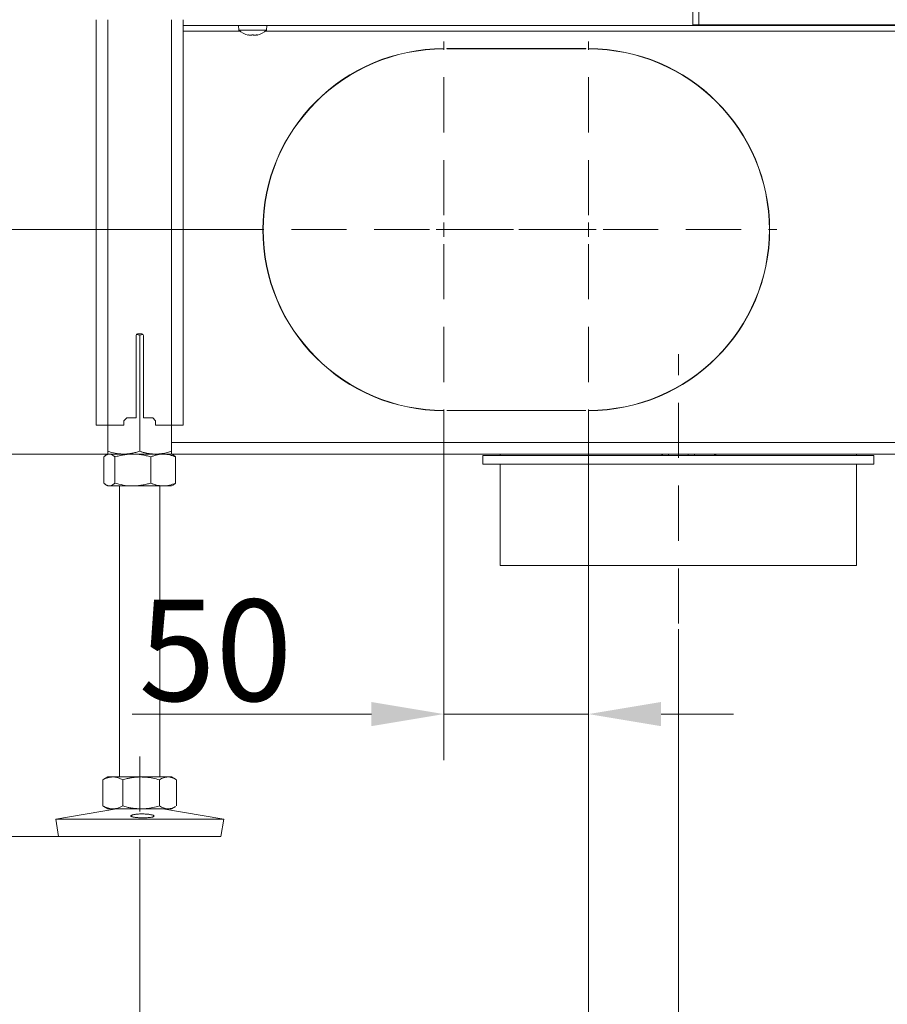
# Model space of a CAD drawing. Extents: x -3111 to -698, y -793 to 2242.
# Drawn here: x -1491 to -1192, y 481 to 821 of the extents above; entities that cross this region are included whole.
import ezdxf

# ---------------------------------------------------------------- set-up
doc = ezdxf.new("R2010")
doc.units = 0
doc.header["$LTSCALE"] = 5
doc.linetypes.add('HIDDEN', pattern=[1.905, 1.27, -0.635])
doc.layers.add('LAYER15', color=5, linetype='Continuous')
doc.layers.add('SLD-0', color=7, linetype='Continuous')
doc.styles.add('Brunner 2014', font='arial.ttf', dxfattribs={"height": 35})
doc.dimstyles.new('Brunner 2014', dxfattribs={"dimscale": 5, "dimtxt": 35, "dimasz": 5, "dimexe": 3.175, "dimexo": 0, "dimgap": 0.762, "dimtad": 1, "dimdec": 0, "dimrnd": 1e-08, "dimtxsty": 'Brunner 2014', "dimcen": 0.09, "dimdle": 10, "dimclrd": 7, "dimclre": 7, "dimclrt": 7, "dimadec": 1, "dimazin": 2, "dimtfac": 0.666667, "dimtdec": 0, "dimtmove": 0, "dimatfit": 3, "dimldrblk": 'Filled-1', "dimfxl": 1, "dimtolj": 1, "dimlwd": 5, "dimlwe": 5, "dimarcsym": 0})

# ---------------------------------------------------------------- blocks, each defined once
blk = doc.blocks.new('*D435')
at = {"layer": 'Defpoints', "color": 0, "linetype": 'HIDDEN', "lineweight": 5, "ltscale": 3, "transparency": 16777216}
for p in [(-1257.63, 2004.61), (-1811.76, 670.92), (-1460.63, 670.92)]:
    blk.add_point(p, dxfattribs=at)
at = {"layer": 'SLD-0', "color": 7, "linetype": 'Continuous', "lineweight": 5, "ltscale": 3, "transparency": 16777216}
for p, q in [((-1257.63, 2004.61), (-1827.63, 2004.61)), ((-1811.76, 1979.61), (-1811.76, 695.92)), ((-1460.63, 670.92), (-1827.63, 670.92))]:
    blk.add_line(p, q, dxfattribs=at)
at = {"layer": 'SLD-0', "color": 7, "linetype": 'HIDDEN', "lineweight": 5, "ltscale": 3, "transparency": 16777216}
for points in [[(-1815.93, 1979.61), (-1807.59, 1979.61), (-1811.76, 2004.61)], [(-1815.93, 695.92), (-1807.59, 695.92), (-1811.76, 670.92)]]:
    blk.add_solid(points, dxfattribs=at)
at = {"layer": 'SLD-0', "color": 1, "linetype": 'HIDDEN', "lineweight": 9, "ltscale": 3, "transparency": 16777216, "insert": (-1851.33, 1365.71), "char_height": 35, "attachment_point": 2, "rotation": 90, "style": 'Brunner 2014'}
blk.add_mtext('\\A1;1334', dxfattribs=at)
blk = doc.blocks.new('Filled-1')
at = {"color": 0}
for p, q in [((0, 0), (-1, 0.167)), ((-1, 0.167), (-1, -0.167)), ((-1, 0), (0, 0)), ((-1, -0.167), (0, 0))]:
    blk.add_line(p, q, dxfattribs=at)
at = {"color": 0, "flags": 128}
blk.add_lwpolyline([(-1, -0.167), (0, 0), (-1, 0.167), (-1, -0.167)], dxfattribs=at)
at = {"color": 0}
blk.add_solid([(-1, -0.167), (0, 0), (-1, 0.167), (-1, -0.167)], dxfattribs=at)
blk = doc.blocks.new('*D436')
at = {"layer": 'Defpoints', "color": 0, "lineweight": 5, "transparency": 16777216}
for p in [(-1449.63, 518.92), (-1069.63, 359.91), (-1449.63, 319.95)]:
    blk.add_point(p, dxfattribs=at)
at = {"layer": 'SLD-0', "color": 7, "linetype": 'Continuous', "lineweight": 5, "transparency": 16777216}
for p, q in [((-1449.63, 518.92), (-1449.63, 304.08)), ((-1069.63, 359.91), (-1069.63, 304.08)), ((-1094.63, 319.95), (-1424.63, 319.95))]:
    blk.add_line(p, q, dxfattribs=at)
at = {"layer": 'SLD-0', "color": 7, "lineweight": 5, "transparency": 16777216}
for points in [[(-1424.63, 324.12), (-1424.63, 315.79), (-1449.63, 319.95)], [(-1094.63, 324.12), (-1094.63, 315.79), (-1069.63, 319.95)]]:
    blk.add_solid(points, dxfattribs=at)
at = {"layer": 'SLD-0', "color": 7, "lineweight": 9, "transparency": 16777216, "insert": (-1264.5, 359.53), "char_height": 35, "attachment_point": 2, "style": 'Brunner 2014'}
blk.add_mtext('\\A1;380', dxfattribs=at)
blk = doc.blocks.new('*D437')
at = {"layer": 'Defpoints', "color": 0, "lineweight": 5, "transparency": 16777216}
for p in [(-1460.13, 670.92), (-1901.23, 538.92), (-1477.62, 538.92)]:
    blk.add_point(p, dxfattribs=at)
at = {"layer": 'SLD-0', "color": 7, "linetype": 'Continuous', "lineweight": 5, "transparency": 16777216}
for p, q in [((-1460.13, 670.92), (-1917.11, 670.92)), ((-1901.23, 645.92), (-1901.23, 563.92)), ((-1477.62, 538.92), (-1917.11, 538.92)), ((-1901.23, 538.92), (-1901.23, 331.3))]:
    blk.add_line(p, q, dxfattribs=at)
at = {"layer": 'SLD-0', "color": 7, "lineweight": 5, "transparency": 16777216}
for points in [[(-1905.4, 645.92), (-1897.06, 645.92), (-1901.23, 670.92)], [(-1905.4, 563.92), (-1897.06, 563.92), (-1901.23, 538.92)]]:
    blk.add_solid(points, dxfattribs=at)
at = {"layer": 'SLD-0', "color": 7, "lineweight": 9, "transparency": 16777216, "insert": (-1940.8, 422.61), "char_height": 35, "attachment_point": 2, "rotation": 90, "style": 'Brunner 2014'}
blk.add_mtext('\\A1;32 - 134', dxfattribs=at)
blk = doc.blocks.new('*D438')
at = {"layer": 'Defpoints', "color": 0, "lineweight": 5, "transparency": 16777216}
for p in [(-1452.37, 1659.18), (-1733.48, 670.92), (-1460.63, 670.92)]:
    blk.add_point(p, dxfattribs=at)
at = {"layer": 'SLD-0', "color": 7, "linetype": 'Continuous', "lineweight": 5, "transparency": 16777216}
for p, q in [((-1452.37, 1659.18), (-1749.35, 1659.18)), ((-1733.48, 1634.18), (-1733.48, 695.92)), ((-1460.63, 670.92), (-1749.35, 670.92))]:
    blk.add_line(p, q, dxfattribs=at)
at = {"layer": 'SLD-0', "color": 7, "lineweight": 5, "transparency": 16777216}
for points in [[(-1737.64, 1634.18), (-1729.31, 1634.18), (-1733.48, 1659.18)], [(-1737.64, 695.92), (-1729.31, 695.92), (-1733.48, 670.92)]]:
    blk.add_solid(points, dxfattribs=at)
at = {"layer": 'SLD-0', "color": 7, "lineweight": 9, "transparency": 16777216, "insert": (-1773.03, 1151.36), "char_height": 35, "attachment_point": 2, "rotation": 90, "style": 'Brunner 2014'}
blk.add_mtext('\\A1;988', dxfattribs=at)
blk = doc.blocks.new('*D441')
at = {"layer": 'Defpoints', "color": 0, "lineweight": 5, "transparency": 16777216}
for p in [(-1409.63, 748.42), (-1514.17, 670.92), (-1460.63, 670.92)]:
    blk.add_point(p, dxfattribs=at)
at = {"layer": 'SLD-0', "color": 7, "linetype": 'Continuous', "lineweight": 5, "transparency": 16777216}
for p, q in [((-1514.17, 748.42), (-1514.17, 830.96)), ((-1409.63, 748.42), (-1530.05, 748.42)), ((-1514.17, 695.92), (-1514.17, 723.42)), ((-1460.63, 670.92), (-1530.05, 670.92))]:
    blk.add_line(p, q, dxfattribs=at)
at = {"layer": 'SLD-0', "color": 7, "lineweight": 5, "transparency": 16777216}
for points in [[(-1518.34, 723.42), (-1510.01, 723.42), (-1514.17, 748.42)], [(-1518.34, 695.92), (-1510.01, 695.92), (-1514.17, 670.92)]]:
    blk.add_solid(points, dxfattribs=at)
at = {"layer": 'SLD-0', "color": 5, "lineweight": 9, "transparency": 16777216, "insert": (-1553.72, 802.19), "char_height": 35, "attachment_point": 2, "rotation": 90, "style": 'Brunner 2014'}
blk.add_mtext('\\A1;78', dxfattribs=at)
blk = doc.blocks.new('*D442')
at = {"layer": 'Defpoints', "color": 0, "lineweight": 5, "transparency": 16777216}
for p in [(-1344.63, 683.42), (-1294.63, 683.52), (-1344.63, 581.14)]:
    blk.add_point(p, dxfattribs=at)
at = {"layer": 'SLD-0', "color": 7, "linetype": 'Continuous', "lineweight": 5, "transparency": 16777216}
for p, q in [((-1344.63, 683.42), (-1344.63, 565.26)), ((-1294.63, 683.52), (-1294.63, 565.26)), ((-1369.63, 581.14), (-1452.27, 581.14)), ((-1294.63, 581.14), (-1344.63, 581.14)), ((-1269.63, 581.14), (-1244.63, 581.14))]:
    blk.add_line(p, q, dxfattribs=at)
at = {"layer": 'SLD-0', "color": 7, "lineweight": 5, "transparency": 16777216}
for points in [[(-1369.63, 585.31), (-1369.63, 576.97), (-1344.63, 581.14)], [(-1269.63, 585.31), (-1269.63, 576.97), (-1294.63, 581.14)]]:
    blk.add_solid(points, dxfattribs=at)
at = {"layer": 'SLD-0', "color": 5, "lineweight": 9, "transparency": 16777216, "insert": (-1423.45, 620.69), "char_height": 35, "attachment_point": 2, "style": 'Brunner 2014'}
blk.add_mtext('\\A1;50', dxfattribs=at)
blk = doc.blocks.new('*D443')
at = {"layer": 'Defpoints', "color": 0, "lineweight": 5, "transparency": 16777216}
for p in [(-911.63, 966.84), (-1294.63, 683.52), (-1294.63, 399.39)]:
    blk.add_point(p, dxfattribs=at)
at = {"layer": 'SLD-0', "color": 7, "linetype": 'Continuous', "lineweight": 5, "transparency": 16777216}
for p, q in [((-911.63, 966.84), (-911.63, 383.51)), ((-1294.63, 683.52), (-1294.63, 383.51)), ((-936.63, 399.39), (-1269.63, 399.39))]:
    blk.add_line(p, q, dxfattribs=at)
at = {"layer": 'SLD-0', "color": 7, "lineweight": 5, "transparency": 16777216}
for points in [[(-1269.63, 403.56), (-1269.63, 395.22), (-1294.63, 399.39)], [(-936.63, 403.56), (-936.63, 395.22), (-911.63, 399.39)]]:
    blk.add_solid(points, dxfattribs=at)
at = {"layer": 'SLD-0', "color": 5, "lineweight": 9, "transparency": 16777216, "insert": (-1136.24, 438.96), "char_height": 35, "attachment_point": 2, "style": 'Brunner 2014'}
blk.add_mtext('\\A1;383', dxfattribs=at)
blk = doc.blocks.new('*D444')
at = {"layer": 'Defpoints', "color": 0, "lineweight": 5, "transparency": 16777216}
for p in [(-1355.16, 2140.17), (-1901.23, 670.92), (-1455.13, 670.92)]:
    blk.add_point(p, dxfattribs=at)
at = {"layer": 'SLD-0', "color": 7, "linetype": 'Continuous', "lineweight": 5, "transparency": 16777216}
for p, q in [((-1355.16, 2140.17), (-1917.11, 2140.17)), ((-1901.23, 2115.17), (-1901.23, 695.92)), ((-1455.13, 670.92), (-1917.11, 670.92))]:
    blk.add_line(p, q, dxfattribs=at)
at = {"layer": 'SLD-0', "color": 7, "lineweight": 5, "transparency": 16777216}
for points in [[(-1905.4, 2115.17), (-1897.06, 2115.17), (-1901.23, 2140.17)], [(-1905.4, 695.92), (-1897.06, 695.92), (-1901.23, 670.92)]]:
    blk.add_solid(points, dxfattribs=at)
at = {"layer": 'SLD-0', "color": 1, "lineweight": 9, "transparency": 16777216, "insert": (-1940.78, 1407.95), "char_height": 35, "attachment_point": 2, "rotation": 90, "style": 'Brunner 2014'}
blk.add_mtext('\\A1;1469', dxfattribs=at)
blk = doc.blocks.new('*D445')
at = {"layer": 'Defpoints', "color": 0, "lineweight": 5, "transparency": 16777216}
for p in [(-911.63, 966.84), (-1263.63, 610.42), (-1263.63, 468.92)]:
    blk.add_point(p, dxfattribs=at)
at = {"layer": 'SLD-0', "color": 7, "linetype": 'Continuous', "lineweight": 5, "transparency": 16777216}
for p, q in [((-911.63, 966.84), (-911.63, 453.05)), ((-1263.63, 610.42), (-1263.63, 453.05)), ((-936.63, 468.92), (-1238.63, 468.92))]:
    blk.add_line(p, q, dxfattribs=at)
at = {"layer": 'SLD-0', "color": 7, "lineweight": 5, "transparency": 16777216}
for points in [[(-1238.63, 473.09), (-1238.63, 464.76), (-1263.63, 468.92)], [(-936.63, 473.09), (-936.63, 464.76), (-911.63, 468.92)]]:
    blk.add_solid(points, dxfattribs=at)
at = {"layer": 'SLD-0', "color": 5, "lineweight": 9, "transparency": 16777216, "insert": (-1125.52, 508.5), "char_height": 35, "attachment_point": 2, "style": 'Brunner 2014'}
blk.add_mtext('\\A1;352', dxfattribs=at)
blk = doc.blocks.new('*D427')
at = {"layer": 'Defpoints', "color": 0, "lineweight": 5, "transparency": 16777216}
for p in [(-1643.92, 966.94), (-1538.63, 966.94), (-1460.63, 670.92)]:
    blk.add_point(p, dxfattribs=at)
at = {"layer": 'SLD-0', "color": 7, "linetype": 'Continuous', "lineweight": 5, "transparency": 16777216}
for p, q in [((-1538.63, 966.94), (-1659.79, 966.94)), ((-1643.92, 695.92), (-1643.92, 941.94)), ((-1460.63, 670.92), (-1659.79, 670.92))]:
    blk.add_line(p, q, dxfattribs=at)
at = {"layer": 'SLD-0', "color": 7, "lineweight": 5, "transparency": 16777216}
for points in [[(-1648.09, 941.94), (-1639.75, 941.94), (-1643.92, 966.94)], [(-1648.09, 695.92), (-1639.75, 695.92), (-1643.92, 670.92)]]:
    blk.add_solid(points, dxfattribs=at)
at = {"layer": 'SLD-0', "color": 7, "lineweight": 9, "transparency": 16777216, "insert": (-1683.47, 818.93), "char_height": 35, "attachment_point": 2, "rotation": 90, "style": 'Brunner 2014'}
blk.add_mtext('\\A1;296', dxfattribs=at)

msp = doc.modelspace()

# ---------------------------------------------------------------- linework, layer by layer
at = {"color": 7, "linetype": 'Continuous', "lineweight": 9}
for p, q in [((-1258.63, 819.19), (-1258.63, 1424.19)), ((-1256.63, 819.19), (-1256.63, 1424.19)), ((-1464.63, 820.92), (-1464.63, 680.92)), ((-1460.63, 820.92), (-1460.63, 680.92)), ((-1438.63, 820.92), (-1438.63, 680.92)), ((-1434.63, 820.92), (-1434.63, 680.92)), ((-1415.53, 818.92), (-1415.39, 817.29)), ((-1415.39, 817.29), (-1405.88, 817.29)), ((-1405.88, 817.29), (-1405.73, 818.92)), ((-1256.63, 819.19), (-1258.63, 819.19)), ((-1076.63, 819.19), (-1256.63, 819.19)), ((-1450.88, 683.42), (-1450.88, 711.92)), ((-1450.74, 712.27), (-1449.63, 711.94)), ((-1450.38, 712.42), (-1448.88, 712.42)), ((-1449.63, 711.94), (-1448.52, 712.26)), ((-1449.63, 711.94), (-1449.63, 671.91)), ((-1448.38, 711.92), (-1448.38, 683.42)), ((-1455.13, 682.42), (-1454.13, 683.42)), ((-1450.88, 683.42), (-1454.13, 683.42)), ((-1445.13, 683.42), (-1448.38, 683.42)), ((-1445.13, 683.42), (-1444.13, 682.42)), ((-1464.63, 680.92), (-1460.63, 680.92)), ((-1460.63, 680.92), (-1460.63, 671.91)), ((-1460.63, 680.92), (-1455.13, 680.92)), ((-1455.13, 682.42), (-1455.13, 680.92)), ((-1444.13, 680.92), (-1444.13, 682.42)), ((-1444.13, 680.92), (-1438.63, 680.92)), ((-1438.63, 680.92), (-1438.63, 671.91)), ((-1438.63, 680.92), (-1434.63, 680.92)), ((-1462.03, 669.94), (-1462.03, 660.91)), ((-1460.63, 670.92), (-1461.17, 670.62)), ((-1460.13, 670.92), (-1460.63, 670.92)), ((-1455.13, 670.92), (-1460.63, 670.92)), ((-1452.02, 670.92), (-1460.13, 670.92)), ((-1458.22, 669.94), (-1458.22, 660.91)), ((-1444.13, 670.92), (-1455.13, 670.92)), ((-1441.53, 670.92), (-1452.02, 670.92)), ((-1445.82, 669.94), (-1445.82, 660.91)), ((-1438.63, 670.92), (-1441.53, 670.92)), ((-1438.1, 670.62), (-1438.63, 670.92)), ((-1437.24, 669.94), (-1437.24, 660.91)), ((-1461.17, 660.23), (-1460.63, 659.92)), ((-1460.13, 659.92), (-1460.63, 659.92)), ((-1452.02, 659.92), (-1460.13, 659.92)), ((-1456.63, 659.92), (-1456.63, 559.42)), ((-1441.53, 659.92), (-1452.02, 659.92)), ((-1442.63, 559.42), (-1442.63, 659.92)), ((-1438.63, 659.92), (-1441.53, 659.92)), ((-1438.63, 659.92), (-1438.1, 660.23)), ((-1462.04, 558.61), (-1462.32, 558.44)), ((-1462.32, 558.44), (-1462.32, 549.41)), ((-1460.63, 559.42), (-1462.04, 558.61)), ((-1458.92, 559.42), (-1460.63, 559.42)), ((-1449.16, 559.42), (-1458.92, 559.42)), ((-1455.51, 558.44), (-1455.51, 549.41)), ((-1439.88, 559.42), (-1449.16, 559.42)), ((-1442.82, 558.44), (-1442.82, 549.41)), ((-1438.63, 559.42), (-1439.88, 559.42)), ((-1437.23, 558.61), (-1438.63, 559.42)), ((-1436.94, 558.44), (-1436.94, 549.41)), ((-1457.64, 548.42), (-1478.63, 544.84)), ((-1462.32, 549.41), (-1462.04, 549.24)), ((-1462.04, 549.23), (-1460.63, 548.42)), ((-1458.92, 548.42), (-1460.63, 548.42)), ((-1449.16, 548.42), (-1458.92, 548.42)), ((-1439.88, 548.42), (-1449.16, 548.42)), ((-1420.63, 544.84), (-1441.62, 548.42)), ((-1438.63, 548.42), (-1439.88, 548.42)), ((-1438.63, 548.42), (-1437.22, 549.24)), ((-1478.63, 544.84), (-1477.62, 538.92)), ((-1448.39, 544.84), (-1478.63, 544.84)), ((-1420.63, 544.84), (-1448.39, 544.84)), ((-1421.64, 538.92), (-1420.63, 544.84)), ((-1448.43, 538.92), (-1477.62, 538.92)), ((-1421.64, 538.92), (-1448.43, 538.92))]:
    msp.add_line(p, q, dxfattribs=at)
at = {"linetype": 'Continuous', "lineweight": 9}
for p, q in [((-1412.32, 815.69), (-1412.32, 815.67)), ((-1412.13, 815.67), (-1412.13, 815.59)), ((-1412.13, 815.67), (-1412.13, 815.59)), ((-1412.13, 815.59), (-1412.13, 815.59)), ((-1411.4, 815.59), (-1411.4, 815.59)), ((-1409.9, 815.59), (-1409.9, 815.59)), ((-1409.87, 815.59), (-1409.87, 815.59)), ((-1409.13, 815.67), (-1409.13, 815.59)), ((-1409.13, 815.59), (-1409.13, 815.59)), ((-1408.97, 815.69), (-1408.97, 815.67))]:
    msp.add_line(p, q, dxfattribs=at)
at = {"linetype": 'Continuous', "lineweight": 9, "flags": 128}
msp.add_lwpolyline([(-1412.14, 815.59), (-1412.14, 815.59), (-1412.14, 815.59), (-1412.14, 815.59), (-1412.14, 815.59), (-1412.14, 815.59), (-1412.14, 815.59), (-1412.14, 815.59), (-1412.14, 815.59)], dxfattribs=at)
at = {"linetype": 'Continuous', "lineweight": 9}
for start, end in [(227.1907, 257.5975), (282.3787, 312.8093)]:
    msp.add_arc((-1410.63, 822.42), 7, start, end, dxfattribs=at)
at = {"color": 7, "linetype": 'Continuous', "lineweight": 9}
for centre, start, end in [((-1450.38, 711.92), 90, 180), ((-1448.88, 711.92), 0, 90)]:
    msp.add_arc(centre, 0.5, start, end, dxfattribs=at)
at = {"linetype": 'Continuous', "lineweight": 9}
for points, knots in [([(-1412.32, 815.67), (-1412.33, 815.68), (-1412.34, 815.68), (-1412.34, 815.69), (-1412.31, 815.69), (-1412.27, 815.69), (-1412.21, 815.68), (-1412.17, 815.67), (-1412.16, 815.67)], [0, 0, 0, 0, 0.173551, 0.347889, 0.518434, 0.685848, 0.853527, 1, 1, 1, 1]), ([(-1412.13, 815.59), (-1412.14, 815.59), (-1412.15, 815.59), (-1412.21, 815.62), (-1412.28, 815.66), (-1412.32, 815.67)], [0, 0, 0, 0, 0.339256, 0.688611, 1, 1, 1, 1]), ([(-1412.16, 815.67), (-1412.07, 815.65), (-1411.89, 815.62), (-1411.63, 815.59), (-1411.47, 815.59), (-1411.4, 815.59)], [0, 0, 0, 0, 0.339552, 0.688699, 1, 1, 1, 1]), ([(-1411.4, 815.59), (-1411.32, 815.59), (-1411.16, 815.59), (-1410.97, 815.62), (-1410.86, 815.66), (-1410.82, 815.67)], [0, 0, 0, 0, 0.339256, 0.68861, 1, 1, 1, 1]), ([(-1410.82, 815.67), (-1410.8, 815.68), (-1410.77, 815.68), (-1410.71, 815.69), (-1410.64, 815.69), (-1410.58, 815.69), (-1410.52, 815.68), (-1410.5, 815.67), (-1410.49, 815.67)], [0, 0, 0, 0, 0.173655, 0.347991, 0.518533, 0.685946, 0.853626, 1, 1, 1, 1]), ([(-1410.49, 815.67), (-1410.43, 815.65), (-1410.32, 815.62), (-1410.12, 815.59), (-1409.97, 815.59), (-1409.9, 815.59)], [0, 0, 0, 0, 0.339565, 0.688725, 1, 1, 1, 1]), ([(-1409.9, 815.59), (-1409.81, 815.59), (-1409.65, 815.59), (-1409.39, 815.62), (-1409.21, 815.66), (-1409.13, 815.67)], [0, 0, 0, 0, 0.3392744, 0.6886494, 1, 1, 1, 1]), ([(-1409.13, 815.67), (-1409.11, 815.68), (-1409.07, 815.68), (-1409.01, 815.69), (-1408.97, 815.69), (-1408.95, 815.69), (-1408.94, 815.68), (-1408.96, 815.67), (-1408.97, 815.67)], [0, 0, 0, 0, 0.1736021, 0.347939, 0.5184828, 0.6858959, 0.8535759, 1, 1, 1, 1]), ([(-1408.97, 815.67), (-1409, 815.65), (-1409.07, 815.62), (-1409.13, 815.59), (-1409.13, 815.59), (-1409.13, 815.59)], [0, 0, 0, 0, 0.339577, 0.688751, 1, 1, 1, 1])]:
    msp.add_open_spline(points, degree=3, knots=knots, dxfattribs=at)
at = {"color": 7, "linetype": 'Continuous', "lineweight": 9}
for points, knots in [([(-1462.03, 669.94), (-1461.98, 669.99), (-1461.86, 670.1), (-1461.69, 670.25), (-1461.52, 670.38), (-1461.35, 670.51), (-1461.17, 670.62), (-1460.99, 670.71), (-1460.82, 670.79), (-1460.61, 670.86), (-1460.38, 670.91), (-1460.21, 670.92), (-1460.13, 670.92)], [0, 0, 0, 0, 0.091452, 0.182937, 0.274537, 0.366182, 0.458367, 0.550613, 0.64306, 0.735581, 0.867663, 1, 1, 1, 1]), ([(-1455.13, 670.92), (-1455.26, 670.92), (-1455.82, 670.93), (-1457.24, 671.04), (-1458.96, 671.37), (-1460.21, 671.77), (-1460.63, 671.91)], [0, 0, 0, 0, 0.070079, 0.299892, 0.764968, 1, 1, 1, 1]), ([(-1460.63, 671.91), (-1460.63, 671.76), (-1460.63, 671.48), (-1460.63, 671.17), (-1460.63, 670.96), (-1460.63, 670.94), (-1460.63, 670.92)], [0, 0, 0, 0, 0.247269, 0.495363, 0.746874, 1, 1, 1, 1]), ([(-1460.13, 670.92), (-1460.01, 670.92), (-1459.77, 670.9), (-1459.29, 670.75), (-1458.77, 670.44), (-1458.38, 670.08), (-1458.22, 669.94)], [0, 0, 0, 0, 0.185361, 0.3714255, 0.7477881, 1, 1, 1, 1]), ([(-1458.22, 669.94), (-1457.72, 670.08), (-1456.72, 670.36), (-1455.18, 670.67), (-1453.61, 670.88), (-1452.55, 670.91), (-1452.02, 670.92)], [0, 0, 0, 0, 0.2472686, 0.4953626, 0.746874, 1, 1, 1, 1]), ([(-1449.63, 671.91), (-1450.08, 671.76), (-1450.97, 671.48), (-1452.33, 671.17), (-1453.49, 671), (-1454.43, 670.93), (-1454.9, 670.93), (-1455.13, 670.92)], [0, 0, 0, 0, 0.247356, 0.496035, 0.747032, 0.873304, 1, 1, 1, 1]), ([(-1452.02, 670.92), (-1451.88, 670.92), (-1451.15, 670.92), (-1449.86, 670.82), (-1448.19, 670.55), (-1446.86, 670.24), (-1446.08, 670.01), (-1445.82, 669.94)], [0, 0, 0, 0, 0.070065, 0.347299, 0.615845, 0.873485, 1, 1, 1, 1]), ([(-1444.13, 670.92), (-1444.38, 670.93), (-1444.87, 670.93), (-1445.53, 670.99), (-1446.12, 671.06), (-1446.62, 671.13), (-1447.13, 671.23), (-1447.63, 671.33), (-1448.14, 671.46), (-1448.64, 671.59), (-1449.14, 671.74), (-1449.47, 671.85), (-1449.63, 671.91)], [0, 0, 0, 0, 0.13208, 0.264419, 0.355733, 0.447122, 0.538718, 0.630377, 0.722672, 0.815016, 0.90749, 1, 1, 1, 1]), ([(-1445.82, 669.94), (-1445.48, 670.08), (-1444.78, 670.36), (-1443.72, 670.67), (-1442.63, 670.88), (-1441.9, 670.91), (-1441.53, 670.92)], [0, 0, 0, 0, 0.247269, 0.495363, 0.746874, 1, 1, 1, 1]), ([(-1438.63, 671.91), (-1439.09, 671.76), (-1440.21, 671.41), (-1442.04, 671.01), (-1443.43, 670.95), (-1444.13, 670.92)], [0, 0, 0, 0, 0.2522562, 0.6238484, 1, 1, 1, 1]), ([(-1441.53, 670.92), (-1441.43, 670.92), (-1440.99, 670.92), (-1440.22, 670.84), (-1439.22, 670.64), (-1438.22, 670.34), (-1437.57, 670.07), (-1437.24, 669.94)], [0, 0, 0, 0, 0.070062, 0.299817, 0.530834, 0.765027, 1, 1, 1, 1]), ([(-1438.63, 670.92), (-1438.63, 670.92), (-1438.63, 670.93), (-1438.63, 671), (-1438.63, 671.21), (-1438.63, 671.5), (-1438.63, 671.77), (-1438.63, 671.91)], [0, 0, 0, 0, 0.070062, 0.299817, 0.530834, 0.765027, 1, 1, 1, 1]), ([(-1437.24, 669.94), (-1437.31, 670.01), (-1437.47, 670.16), (-1437.69, 670.34), (-1437.88, 670.48), (-1438.02, 670.57), (-1438.1, 670.61), (-1438.11, 670.62)], [0, 0, 0, 0, 0.27071, 0.541617, 0.74083, 0.940156, 1, 1, 1, 1]), ([(-1460.13, 659.92), (-1460.21, 659.93), (-1460.38, 659.93), (-1460.61, 659.99), (-1460.81, 660.06), (-1460.99, 660.13), (-1461.16, 660.23), (-1461.34, 660.33), (-1461.51, 660.46), (-1461.69, 660.59), (-1461.86, 660.74), (-1461.98, 660.85), (-1462.03, 660.91)], [0, 0, 0, 0, 0.13208, 0.264419, 0.355733, 0.447122, 0.538718, 0.630377, 0.722672, 0.815016, 0.90749, 1, 1, 1, 1]), ([(-1458.22, 660.91), (-1458.38, 660.76), (-1459, 660.18), (-1459.65, 660.03), (-1460.13, 659.92)], [0, 0, 0, 0, 0.252564, 1, 1, 1, 1]), ([(-1452.02, 659.92), (-1452.17, 659.92), (-1453.28, 659.93), (-1455.38, 660.15), (-1457.27, 660.65), (-1458.22, 660.91)], [0, 0, 0, 0, 0.070096, 0.530788, 1, 1, 1, 1]), ([(-1445.82, 660.91), (-1446.07, 660.83), (-1446.83, 660.62), (-1448.1, 660.32), (-1449.39, 660.1), (-1450.43, 659.99), (-1451.23, 659.93), (-1451.76, 659.93), (-1452.02, 659.92)], [0, 0, 0, 0, 0.123755, 0.371842, 0.620981, 0.746841, 0.873308, 1, 1, 1, 1]), ([(-1441.53, 659.92), (-1441.63, 659.92), (-1442.07, 659.93), (-1442.84, 660), (-1443.84, 660.21), (-1444.84, 660.5), (-1445.49, 660.77), (-1445.82, 660.91)], [0, 0, 0, 0, 0.070062, 0.299817, 0.530834, 0.765027, 1, 1, 1, 1]), ([(-1437.24, 660.91), (-1437.93, 660.63), (-1439.34, 660.08), (-1440.8, 659.97), (-1441.53, 659.92)], [0, 0, 0, 0, 0.495458, 1, 1, 1, 1]), ([(-1438.11, 660.23), (-1438.1, 660.23), (-1438.02, 660.28), (-1437.89, 660.36), (-1437.69, 660.51), (-1437.47, 660.69), (-1437.31, 660.83), (-1437.24, 660.91)], [0, 0, 0, 0, 0.053556, 0.255904, 0.458376, 0.729082, 1, 1, 1, 1]), ([(-1462.32, 558.44), (-1462.05, 558.58), (-1461.5, 558.86), (-1460.65, 559.17), (-1459.79, 559.38), (-1459.21, 559.41), (-1458.92, 559.42)], [0, 0, 0, 0, 0.247269, 0.495363, 0.746874, 1, 1, 1, 1]), ([(-1458.92, 559.42), (-1458.84, 559.42), (-1458.49, 559.42), (-1457.88, 559.34), (-1457.08, 559.14), (-1456.29, 558.84), (-1455.77, 558.57), (-1455.51, 558.44)], [0, 0, 0, 0, 0.070062, 0.299817, 0.530834, 0.765027, 1, 1, 1, 1]), ([(-1455.51, 558.44), (-1455.25, 558.51), (-1454.73, 558.66), (-1454.01, 558.84), (-1453.35, 558.98), (-1452.77, 559.09), (-1452.17, 559.19), (-1451.58, 559.27), (-1450.98, 559.34), (-1450.38, 559.39), (-1449.77, 559.42), (-1449.37, 559.42), (-1449.16, 559.42)], [0, 0, 0, 0, 0.126043, 0.252179, 0.344933, 0.437739, 0.530723, 0.623775, 0.717611, 0.811532, 0.905719, 1, 1, 1, 1]), ([(-1449.16, 559.42), (-1448.6, 559.41), (-1447.24, 559.37), (-1445.11, 559.05), (-1443.59, 558.64), (-1442.82, 558.44)], [0, 0, 0, 0, 0.264443, 0.630356, 1, 1, 1, 1]), ([(-1442.82, 558.44), (-1442.58, 558.58), (-1442.11, 558.86), (-1441.38, 559.17), (-1440.63, 559.38), (-1440.13, 559.41), (-1439.88, 559.42)], [0, 0, 0, 0, 0.247269, 0.495363, 0.746874, 1, 1, 1, 1]), ([(-1439.88, 559.42), (-1439.81, 559.42), (-1439.47, 559.42), (-1438.86, 559.32), (-1438.07, 559.05), (-1437.43, 558.74), (-1437.07, 558.51), (-1436.94, 558.44)], [0, 0, 0, 0, 0.070065, 0.347299, 0.615845, 0.873485, 1, 1, 1, 1]), ([(-1458.92, 548.42), (-1459, 548.42), (-1459.34, 548.43), (-1459.95, 548.5), (-1460.75, 548.71), (-1461.54, 549), (-1462.06, 549.27), (-1462.32, 549.41)], [0, 0, 0, 0, 0.070062, 0.299817, 0.530834, 0.765027, 1, 1, 1, 1]), ([(-1455.51, 549.41), (-1456.06, 549.13), (-1457.18, 548.58), (-1458.33, 548.47), (-1458.92, 548.42)], [0, 0, 0, 0, 0.495458, 1, 1, 1, 1]), ([(-1449.16, 548.42), (-1449.36, 548.42), (-1449.76, 548.43), (-1450.36, 548.46), (-1450.95, 548.5), (-1451.55, 548.57), (-1452.15, 548.65), (-1452.75, 548.75), (-1453.34, 548.86), (-1454, 549.01), (-1454.73, 549.19), (-1455.25, 549.33), (-1455.51, 549.41)], [0, 0, 0, 0, 0.092626, 0.185341, 0.278321, 0.371384, 0.465325, 0.559339, 0.653551, 0.747821, 0.873861, 1, 1, 1, 1]), ([(-1442.82, 549.41), (-1444.36, 549.02), (-1446.45, 548.49), (-1448.59, 548.44), (-1449.16, 548.42)], [0, 0, 0, 0, 0.735329, 1, 1, 1, 1]), ([(-1439.88, 548.42), (-1439.95, 548.42), (-1440.25, 548.43), (-1441.01, 548.54), (-1441.92, 548.87), (-1442.59, 549.27), (-1442.82, 549.41)], [0, 0, 0, 0, 0.070079, 0.299892, 0.764968, 1, 1, 1, 1]), ([(-1437.23, 549.25), (-1437.37, 549.16), (-1437.75, 548.94), (-1438.39, 548.67), (-1439, 548.5), (-1439.5, 548.43), (-1439.76, 548.43), (-1439.88, 548.42)], [0, 0, 0, 0, 0.165415, 0.441473, 0.719658, 0.859468, 1, 1, 1, 1]), ([(-1446.2, 545.43), (-1446.38, 545.42), (-1446.75, 545.38), (-1447.37, 545.35), (-1448.03, 545.33), (-1448.7, 545.32), (-1449.38, 545.33), (-1450.03, 545.36), (-1450.65, 545.41), (-1451.21, 545.47), (-1451.7, 545.54), (-1452.1, 545.62), (-1452.41, 545.72), (-1452.61, 545.82), (-1452.7, 545.93), (-1452.67, 546.05), (-1452.53, 546.16), (-1452.29, 546.27), (-1451.94, 546.38), (-1451.5, 546.47), (-1450.97, 546.55), (-1450.39, 546.61), (-1449.75, 546.65), (-1449.09, 546.67), (-1448.41, 546.67), (-1447.74, 546.64), (-1447.1, 546.59), (-1446.5, 546.53), (-1445.97, 546.44), (-1445.51, 546.35), (-1445.14, 546.24), (-1444.87, 546.13), (-1444.71, 546.01), (-1444.66, 545.9), (-1444.73, 545.79), (-1444.91, 545.69), (-1445.2, 545.6), (-1445.61, 545.51), (-1445.99, 545.46), (-1446.2, 545.43)], [0, 0, 0, 0, 0.0264489, 0.0536645, 0.0801136, 0.1073304, 0.1337674, 0.1609709, 0.187411, 0.2146166, 0.2410772, 0.268304, 0.2947832, 0.3220303, 0.3485087, 0.375756, 0.4022171, 0.4294464, 0.4558943, 0.4831089, 0.5095609, 0.5367794, 0.5632396, 0.5904673, 0.6169252, 0.6441506, 0.6706069, 0.6978303, 0.7242908, 0.7515189, 0.7779746, 0.8051979, 0.8316454, 0.8588595, 0.8853142, 0.912535, 0.9390082, 0.9662486, 1, 1, 1, 1])]:
    msp.add_open_spline(points, degree=3, knots=knots, dxfattribs=at)
at = {"layer": 'LAYER15', "linetype": 'Continuous', "lineweight": 9}
for p, q in [((-1434.63, 818.92), (-1084.63, 818.92)), ((-1434.63, 816.92), (-1414.96, 816.92)), ((-1406.3, 816.92), (-1099.96, 816.92)), ((-1344.63, 810.92), (-1344.63, 810.82)), ((-1343.63, 810.82), (-1343.63, 810.92)), ((-1343.63, 810.92), (-1295.63, 810.92)), ((-1343.63, 810.82), (-1295.63, 810.82)), ((-1295.63, 810.92), (-1295.63, 810.82)), ((-1294.63, 810.82), (-1294.63, 810.92)), ((-1344.63, 686.02), (-1344.63, 685.92)), ((-1343.63, 686.02), (-1295.63, 686.02)), ((-1343.63, 686.02), (-1343.63, 685.92)), ((-1343.63, 685.92), (-1295.63, 685.92)), ((-1295.63, 686.02), (-1295.63, 685.92)), ((-1294.63, 686.02), (-1294.63, 685.92)), ((-1438.63, 674.92), (-1080.63, 674.92)), ((-1438.63, 670.92), (-1080.63, 670.92)), ((-1331.13, 670.42), (-1331.13, 667.42)), ((-1196.13, 670.42), (-1331.13, 670.42)), ((-1325.13, 670.42), (-1325.13, 670.92)), ((-1269.32, 670.92), (-1269.32, 670.42)), ((-1269.13, 670.92), (-1269.13, 670.42)), ((-1267.03, 670.92), (-1267.03, 670.42)), ((-1260.23, 670.42), (-1260.23, 670.92)), ((-1258.13, 670.92), (-1258.13, 670.42)), ((-1251.13, 670.67), (-1251.13, 670.92)), ((-1251.13, 670.67), (-1250.71, 670.67)), ((-1250.71, 670.67), (-1250.71, 670.92)), ((-1202.13, 670.42), (-1202.13, 670.92)), ((-1196.13, 670.42), (-1196.13, 667.42)), ((-1196.13, 667.42), (-1331.13, 667.42)), ((-1325.13, 632.42), (-1325.13, 667.42)), ((-1202.13, 632.42), (-1202.13, 667.42)), ((-1202.13, 632.42), (-1325.13, 632.42))]:
    msp.add_line(p, q, dxfattribs=at)
for centre, radius, start, end in [((-1344.63, 748.42), 62.5, 90, 270), ((-1344.63, 748.42), 62.4, 90, 270), ((-1294.63, 748.42), 62.5, 270, 90), ((-1294.63, 748.42), 62.4, 270, 90)]:
    msp.add_arc(centre, radius, start, end, dxfattribs=at)
for points, knots in [([(-1251.2, 670.42), (-1251.18, 670.47), (-1251.14, 670.55), (-1251.14, 670.64), (-1251.13, 670.67)], [0, 0, 0, 0, 0.57855, 1, 1, 1, 1]), ([(-1250.71, 670.67), (-1250.72, 670.62), (-1250.72, 670.53), (-1250.77, 670.45), (-1250.79, 670.42)], [0, 0, 0, 0, 0.63475, 1, 1, 1, 1])]:
    msp.add_open_spline(points, degree=3, knots=knots, dxfattribs=at)
at = {"layer": 'SLD-0', "color": 5, "linetype": 'HIDDEN', "lineweight": 9, "ltscale": 3}
for p, q in [((-1344.63, 753.42), (-1344.63, 813.42)), ((-1294.63, 753.42), (-1294.63, 813.42)), ((-1349.63, 748.42), (-1409.63, 748.42)), ((-1299.63, 748.42), (-1359.63, 748.42)), ((-1344.63, 748.42), (-1347.13, 748.42)), ((-1344.63, 748.42), (-1344.63, 750.92)), ((-1344.63, 748.42), (-1344.63, 745.92)), ((-1344.63, 748.42), (-1342.13, 748.42)), ((-1339.63, 748.42), (-1279.63, 748.42)), ((-1294.63, 748.42), (-1297.13, 748.42)), ((-1294.63, 748.42), (-1294.63, 750.92)), ((-1294.63, 748.42), (-1294.63, 745.92)), ((-1294.63, 748.42), (-1292.13, 748.42)), ((-1289.63, 748.42), (-1229.63, 748.42)), ((-1344.63, 743.42), (-1344.63, 683.42)), ((-1294.63, 743.42), (-1294.63, 683.42)), ((-1263.63, 612.42), (-1263.63, 705.42))]:
    msp.add_line(p, q, dxfattribs=at)
at = {"layer": 'SLD-0', "linetype": 'HIDDEN', "lineweight": 9, "ltscale": 3}
msp.add_line((-1449.63, 518.92), (-1449.63, 568.42), dxfattribs=at)

# ---------------------------------------------------------------- dimensions: what is measured, and where the dimension line sits
at = {"layer": 'SLD-0', "lineweight": 9}
for base, p1, p2, override, picture, middle in [((-1901.23, 670.92), (-1355.16, 2140.17), (-1455.13, 670.92), {"dimclrt": 1}, '*D444', (-1901.23, 1407.95)), ((-1514.17201078, 670.92266189), (-1409.63454741, 748.42266189), (-1460.63454741, 670.92266189), {"dimclrt": 5}, '*D441', (-1514.17201078, 802.19343951))]:
    dim = msp.add_linear_dim(base=base, p1=p1, p2=p2, angle=90, dimstyle='Brunner 2014', override=override, dxfattribs=at)
    dim.commit()
    dim.dimension.update_dxf_attribs({"geometry": picture, "text_midpoint": middle, "dimtype": 160})
at = {"layer": 'SLD-0', "linetype": 'HIDDEN', "lineweight": 9, "ltscale": 3}
dim = msp.add_linear_dim(base=(-1811.76, 670.92), p1=(-1257.63, 2004.61), p2=(-1460.63, 670.92), angle=90, dimstyle='Brunner 2014', override={"dimclrt": 1}, dxfattribs=at)
dim.commit()
dim.dimension.update_dxf_attribs({"geometry": '*D435', "text_midpoint": (-1811.76, 1365.71), "dimtype": 160})
at = {"layer": 'SLD-0', "lineweight": 9}
for base, p1, p2, picture, middle in [((-1733.48, 670.92), (-1452.37, 1659.18), (-1460.63, 670.92), '*D438', (-1733.48, 1151.36)), ((-1643.92, 966.94), (-1460.63, 670.92), (-1538.63, 966.94), '*D427', (-1643.92, 818.93))]:
    dim = msp.add_linear_dim(base=base, p1=p1, p2=p2, angle=90, dimstyle='Brunner 2014', dxfattribs=at)
    dim.commit()
    dim.dimension.update_dxf_attribs({"geometry": picture, "text_midpoint": middle, "dimtype": 160})
for base, p1, p2, picture, middle in [((-1294.63, 399.39), (-911.63, 966.84), (-1294.63, 683.52), '*D443', (-1136.24, 399.39)), ((-1263.63, 468.92), (-911.63, 966.84), (-1263.63, 610.42), '*D445', (-1125.52, 468.92)), ((-1344.63, 581.14), (-1294.63, 683.52), (-1344.63, 683.42), '*D442', (-1423.45, 581.14))]:
    dim = msp.add_linear_dim(base=base, p1=p1, p2=p2, dimstyle='Brunner 2014', override={"dimclrt": 5}, dxfattribs=at)
    dim.commit()
    dim.dimension.update_dxf_attribs({"geometry": picture, "text_midpoint": middle, "dimtype": 160})
dim = msp.add_linear_dim(base=(-1901.23, 538.92), p1=(-1460.13, 670.92), p2=(-1477.62, 538.92), angle=90, text='32 - 134', dimstyle='Brunner 2014', dxfattribs=at)
dim.commit()
dim.dimension.update_dxf_attribs({"geometry": '*D437', "text_midpoint": (-1901.23, 422.61), "dimtype": 160})
dim = msp.add_linear_dim(base=(-1449.63, 319.95), p1=(-1069.63, 359.91), p2=(-1449.63, 518.92), dimstyle='Brunner 2014', dxfattribs=at)
dim.commit()
dim.dimension.update_dxf_attribs({"geometry": '*D436', "text_midpoint": (-1264.5, 319.95), "dimtype": 160})

doc.saveas('drawing.dxf')
